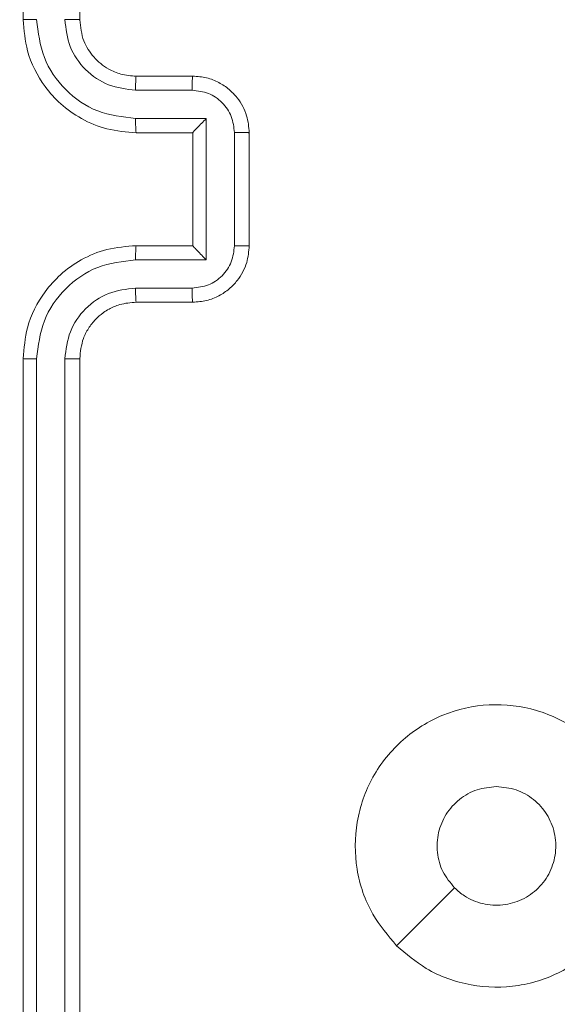
# Model space of a CAD drawing. Units: millimetres. Extents: x -154 to 3452, y -140 to 913.
# Drawn here: x 1146 to 1148, y 374 to 377 of the extents above; entities that cross this region are included whole.
import ezdxf

# ---------------------------------------------------------------- set-up
doc = ezdxf.new("R2010")
doc.units = ezdxf.units.MM
doc.header["$MEASUREMENT"] = 0
doc.layers.add('VP-DIM', color=7, linetype='Continuous')
doc.layers.add('VP-EQ', color=7, linetype='Continuous', true_color=0x8a3492)
doc.styles.get("Standard").update_dxf_attribs({"font": 'arial.ttf'})
doc.dimstyles.get("Standard").update_dxf_attribs({"dimtxt": 14, "dimasz": 20, "dimexe": 20, "dimexo": 50, "dimgap": 20, "dimtad": 0, "dimdec": 0, "dimzin": 0, "dimdsep": 46, "dimtxsty": 'Standard', "dimcen": -0.09, "dimadec": 0, "dimazin": 0, "dimtfac": 1, "dimtdec": 4, "dimtofl": 0, "dimtmove": 0, "dimatfit": 3, "dimfxl": 70, "dimfxlon": 1, "dimtolj": 1, "dimtzin": 0, "dimarcsym": 0})

# ---------------------------------------------------------------- blocks, each defined once
blk = doc.blocks.new('*D140')
at = {"layer": 'Defpoints', "color": 0}
for p in [(527.4442, 498.5304), (527.4442, 181.0583), (1408.3442, 181.0583)]:
    blk.add_point(p, dxfattribs=at)
at = {"layer": 'VP-DIM', "color": 0, "lineweight": -2}
for p, q in [((1338.3442, 498.5304), (1428.3442, 498.5304)), ((1408.3442, 478.5304), (1408.3442, 376.5016)), ((1408.3442, 201.0583), (1408.3442, 305.6316)), ((1338.3442, 181.0583), (1428.3442, 181.0583))]:
    blk.add_line(p, q, dxfattribs=at)
at = {"layer": 'VP-DIM', "color": 0}
for points in [[(1411.6776, 478.5304), (1405.0109, 478.5304), (1408.3442, 498.5304)], [(1405.0109, 201.0583), (1411.6776, 201.0583), (1408.3442, 181.0583)]]:
    blk.add_solid(points, dxfattribs=at)
at = {"layer": 'VP-DIM', "color": 0, "insert": (1408.3442, 341.0666), "char_height": 14, "attachment_point": 5, "rotation": 90}
blk.add_mtext('\\A1;317', dxfattribs=at)
blk = doc.blocks.new('*D144')
at = {"layer": 'Defpoints', "color": 0}
for p in [(381.8768, 756.7467), (381.8768, 339.7917), (1307.4847, 339.7917)]:
    blk.add_point(p, dxfattribs=at)
at = {"layer": 'VP-DIM', "color": 0, "lineweight": -2}
for p, q in [((381.8768, 686.7467), (381.8768, 776.7467)), ((1307.4847, 686.7467), (1307.4847, 776.7467)), ((401.8768, 756.7467), (804.0207, 756.7467)), ((1287.4847, 756.7467), (874.9187, 756.7467))]:
    blk.add_line(p, q, dxfattribs=at)
at = {"layer": 'VP-DIM', "color": 0}
for points in [[(401.8768, 760.08), (401.8768, 753.4134), (381.8768, 756.7467)], [(1287.4847, 753.4134), (1287.4847, 760.08), (1307.4847, 756.7467)]]:
    blk.add_solid(points, dxfattribs=at)
at = {"layer": 'VP-DIM', "color": 0, "insert": (839.4697, 756.7467), "char_height": 14, "attachment_point": 5}
blk.add_mtext('\\A1;926', dxfattribs=at)
blk = doc.blocks.new('*D145')
at = {"layer": 'Defpoints', "color": 0}
for p in [(604.8297, 543.5967), (603.7102, 135.9867), (1475.1808, 135.9867)]:
    blk.add_point(p, dxfattribs=at)
at = {"layer": 'VP-DIM', "color": 0, "lineweight": -2}
for p, q in [((1405.1808, 543.5967), (1495.1808, 543.5967)), ((1475.1808, 523.5967), (1475.1808, 376.8069)), ((1475.1808, 155.9867), (1475.1808, 305.3209)), ((1405.1808, 135.9867), (1495.1808, 135.9867))]:
    blk.add_line(p, q, dxfattribs=at)
at = {"layer": 'VP-DIM', "color": 0}
for points in [[(1478.5141, 523.5967), (1471.8475, 523.5967), (1475.1808, 543.5967)], [(1471.8475, 155.9867), (1478.5141, 155.9867), (1475.1808, 135.9867)]]:
    blk.add_solid(points, dxfattribs=at)
at = {"layer": 'VP-DIM', "color": 0, "insert": (1475.1808, 341.0639), "char_height": 14, "attachment_point": 5, "rotation": 90}
blk.add_mtext('\\A1;408', dxfattribs=at)
blk = doc.blocks.new('WD1508_')
at = {"color": 7, "linetype": 'Continuous', "lineweight": 18}
for p, q in [((3465.6977, 996.0836), (3465.6977, 993.0836)), ((3465.8977, 996.0836), (3465.8977, 993.0836)), ((3466.0977, 992.8836), (3466.2977, 992.8836)), ((3466.0954, 992.8338), (3466.2955, 992.8338)), ((3466.0954, 992.7338), (3466.3456, 992.7338)), ((3466.3456, 992.7338), (3466.3456, 992.2334)), ((3466.0977, 992.6836), (3466.2977, 992.6836)), ((3466.2977, 992.6836), (3466.2977, 992.6837)), ((3466.2977, 992.6836), (3466.2977, 992.2836)), ((3466.4456, 992.6837), (3466.4456, 992.2835)), ((3466.4977, 992.6836), (3466.4977, 992.2836)), ((3466.2977, 992.2836), (3466.0977, 992.2836)), ((3466.2977, 992.2836), (3466.2977, 992.2836)), ((3466.3456, 992.2334), (3466.0954, 992.2334)), ((3466.2955, 992.1334), (3466.0954, 992.1334)), ((3466.2977, 992.0836), (3466.0977, 992.0836)), ((3465.6977, 991.8836), (3465.6977, 988.8836)), ((3465.7451, 991.8832), (3465.7451, 988.8812)), ((3465.8452, 991.8832), (3465.8452, 988.8812)), ((3465.8977, 991.8836), (3465.8977, 988.8836))]:
    blk.add_line(p, q, dxfattribs=at)
at = {"color": 7, "linetype": 'Continuous', "lineweight": 18, "flags": 128}
blk.add_lwpolyline([(3467.0194, 989.8053), (3467.1218, 989.9077), (3467.2242, 990.0101)], dxfattribs=at)
at = {"color": 7, "linetype": 'Continuous', "lineweight": 18}
for points, knots in [([(3465.7451, 993.084), (3465.7389, 993.084), (3465.7263, 993.084), (3465.7106, 993.0839), (3465.6999, 993.0838), (3465.6984, 993.0837), (3465.6977, 993.0836)], [0, 0, 0, 0, 0.25015, 0.5, 0.74985, 1, 1, 1, 1]), ([(3465.6977, 993.0836), (3465.7007, 993.0464), (3465.7076, 992.962), (3465.7602, 992.8596), (3465.8304, 992.7818), (3465.9042, 992.7296), (3465.9952, 992.6914), (3466.0627, 992.6863), (3466.0977, 992.6836)], [0, 0, 0, 0, 0.177609, 0.403002, 0.534212, 0.677457, 0.832724, 1, 1, 1, 1]), ([(3465.7451, 993.084), (3465.7507, 993.0382), (3465.7619, 992.9466), (3465.842, 992.8305), (3465.9578, 992.7497), (3466.0495, 992.7391), (3466.0954, 992.7338)], [0, 0, 0, 0, 0.249904, 0.499848, 0.749541, 1, 1, 1, 1]), ([(3465.8452, 993.084), (3465.849, 993.0512), (3465.8567, 992.9856), (3465.9144, 992.9029), (3465.9974, 992.8458), (3466.0627, 992.8378), (3466.0954, 992.8338)], [0, 0, 0, 0, 0.250433, 0.500125, 0.750064, 1, 1, 1, 1]), ([(3465.8977, 993.0836), (3465.8975, 993.0836), (3465.8971, 993.0837), (3465.8939, 993.0838), (3465.889, 993.0838), (3465.8824, 993.0839), (3465.8743, 993.0839), (3465.8652, 993.084), (3465.8554, 993.084), (3465.8486, 993.084), (3465.8452, 993.084)], [0, 0, 0, 0, 0.125044, 0.250195, 0.375257, 0.5, 0.624743, 0.749805, 0.874956, 1, 1, 1, 1]), ([(3465.8977, 993.0836), (3465.9006, 993.0579), (3465.9059, 993.0099), (3465.945, 992.9488), (3465.9927, 992.9103), (3466.0454, 992.8878), (3466.0794, 992.8851), (3466.0977, 992.8836)], [0, 0, 0, 0, 0.244434, 0.457338, 0.675442, 0.824543, 1, 1, 1, 1]), ([(3466.0977, 992.8836), (3466.0974, 992.8828), (3466.0968, 992.8813), (3466.096, 992.8699), (3466.0955, 992.8534), (3466.0954, 992.8404), (3466.0954, 992.8338)], [0, 0, 0, 0, 0.250169, 0.5, 0.749831, 1, 1, 1, 1]), ([(3466.2977, 992.8836), (3466.2974, 992.8826), (3466.2967, 992.8807), (3466.296, 992.8675), (3466.2956, 992.851), (3466.2955, 992.8396), (3466.2955, 992.8338)], [0, 0, 0, 0, 0.279846, 0.559079, 0.779488, 1, 1, 1, 1]), ([(3466.2977, 992.8836), (3466.3143, 992.8824), (3466.3464, 992.8801), (3466.3903, 992.8627), (3466.4268, 992.8383), (3466.4631, 992.8006), (3466.492, 992.7482), (3466.4959, 992.7038), (3466.4977, 992.6836)], [0, 0, 0, 0, 0.158211, 0.307, 0.446359, 0.576282, 0.806845, 1, 1, 1, 1]), ([(3466.2955, 992.8338), (3466.3152, 992.8315), (3466.3545, 992.827), (3466.4041, 992.7923), (3466.4384, 992.7426), (3466.4432, 992.7034), (3466.4456, 992.6837)], [0, 0, 0, 0, 0.250457, 0.500151, 0.750096, 1, 1, 1, 1]), ([(3466.0954, 992.7338), (3466.0954, 992.7272), (3466.0955, 992.7141), (3466.096, 992.6975), (3466.0968, 992.686), (3466.0974, 992.6844), (3466.0977, 992.6836)], [0, 0, 0, 0, 0.250173, 0.5, 0.749827, 1, 1, 1, 1]), ([(3466.3456, 992.7338), (3466.3401, 992.7282), (3466.3291, 992.7172), (3466.316, 992.7037), (3466.3069, 992.6943), (3466.3017, 992.6886), (3466.2983, 992.6848), (3466.2979, 992.684), (3466.2977, 992.6837)], [0, 0, 0, 0, 0.25147, 0.502487, 0.646497, 0.775725, 0.892512, 1, 1, 1, 1]), ([(3466.4977, 992.6836), (3466.4975, 992.6836), (3466.4971, 992.6836), (3466.4939, 992.6837), (3466.4891, 992.6837), (3466.4826, 992.6837), (3466.4746, 992.6837), (3466.4655, 992.6837), (3466.4557, 992.6837), (3466.449, 992.6837), (3466.4456, 992.6837)], [0, 0, 0, 0, 0.125043, 0.250193, 0.375254, 0.5, 0.624746, 0.749807, 0.874957, 1, 1, 1, 1]), ([(3466.0977, 992.2836), (3466.0625, 992.2809), (3465.9948, 992.2758), (3465.9036, 992.2373), (3465.8297, 992.1849), (3465.7597, 992.1069), (3465.7075, 992.0047), (3465.7007, 991.9206), (3465.6977, 991.8836)], [0, 0, 0, 0, 0.167928, 0.323661, 0.467185, 0.598489, 0.82351, 1, 1, 1, 1]), ([(3466.0954, 992.2334), (3466.0954, 992.24), (3466.0955, 992.2531), (3466.096, 992.2698), (3466.0968, 992.2813), (3466.0974, 992.2828), (3466.0977, 992.2836)], [0, 0, 0, 0, 0.250171, 0.5, 0.749829, 1, 1, 1, 1]), ([(3466.4456, 992.2835), (3466.4432, 992.2639), (3466.4384, 992.2246), (3466.4041, 992.1749), (3466.3545, 992.1402), (3466.3152, 992.1357), (3466.2955, 992.1334)], [0, 0, 0, 0, 0.249903, 0.499849, 0.749544, 1, 1, 1, 1]), ([(3466.4977, 992.2836), (3466.4959, 992.2635), (3466.492, 992.2192), (3466.4633, 992.1669), (3466.4271, 992.1291), (3466.3905, 992.1046), (3466.3465, 992.0871), (3466.3143, 992.0848), (3466.2977, 992.0836)], [0, 0, 0, 0, 0.192248, 0.422509, 0.552507, 0.692093, 0.841259, 1, 1, 1, 1]), ([(3466.3456, 992.2334), (3466.3401, 992.239), (3466.3291, 992.25), (3466.316, 992.2635), (3466.307, 992.273), (3466.3017, 992.2787), (3466.2984, 992.2824), (3466.2979, 992.2832), (3466.2977, 992.2836)], [0, 0, 0, 0, 0.251476, 0.502491, 0.646471, 0.77567, 0.892481, 1, 1, 1, 1]), ([(3466.4977, 992.2836), (3466.4975, 992.2836), (3466.4971, 992.2836), (3466.4939, 992.2836), (3466.4891, 992.2835), (3466.4826, 992.2835), (3466.4746, 992.2835), (3466.4655, 992.2835), (3466.4557, 992.2835), (3466.449, 992.2835), (3466.4456, 992.2835)], [0, 0, 0, 0, 0.125043, 0.250192, 0.375253, 0.5, 0.624747, 0.749808, 0.874957, 1, 1, 1, 1]), ([(3466.0954, 992.2334), (3466.0495, 992.2281), (3465.9578, 992.2175), (3465.842, 992.1367), (3465.7619, 992.0206), (3465.7507, 991.929), (3465.7451, 991.8832)], [0, 0, 0, 0, 0.250454, 0.500145, 0.750095, 1, 1, 1, 1]), ([(3466.0954, 992.1334), (3466.0626, 992.1296), (3465.9971, 992.122), (3465.9144, 992.0643), (3465.8572, 991.9813), (3465.8492, 991.9159), (3465.8452, 991.8832)], [0, 0, 0, 0, 0.250454, 0.500149, 0.750098, 1, 1, 1, 1]), ([(3466.0977, 992.0836), (3466.0974, 992.0844), (3466.0968, 992.0859), (3466.096, 992.0973), (3466.0955, 992.1138), (3466.0954, 992.1269), (3466.0954, 992.1334)], [0, 0, 0, 0, 0.250168, 0.5, 0.749832, 1, 1, 1, 1]), ([(3466.2977, 992.0836), (3466.2974, 992.0846), (3466.2967, 992.0865), (3466.296, 992.0997), (3466.2956, 992.1162), (3466.2955, 992.1276), (3466.2955, 992.1334)], [0, 0, 0, 0, 0.279845, 0.55908, 0.779488, 1, 1, 1, 1]), ([(3466.0977, 992.0836), (3466.0779, 992.0819), (3466.0443, 992.0791), (3466.0063, 992.0624), (3465.9878, 992.0509), (3465.981, 992.046), (3465.9804, 992.0456), (3465.9802, 992.0454), (3465.9801, 992.0454), (3465.9801, 992.0454), (3465.9801, 992.0454), (3465.9708, 992.0386), (3465.9516, 992.022), (3465.9278, 991.9915), (3465.9041, 991.9456), (3465.9002, 991.908), (3465.8977, 991.8836)], [0, 0, 0, 0, 0.189211, 0.320293, 0.392972, 0.397941, 0.400083, 0.400334, 0.400459, 0.400474, 0.400482, 0.400485, 0.51069, 0.642687, 0.768395, 1, 1, 1, 1]), ([(3465.7451, 991.8832), (3465.7389, 991.8832), (3465.7263, 991.8832), (3465.7106, 991.8833), (3465.6999, 991.8835), (3465.6984, 991.8836), (3465.6977, 991.8836)], [0, 0, 0, 0, 0.250147, 0.5, 0.749853, 1, 1, 1, 1]), ([(3465.8977, 991.8836), (3465.8975, 991.8836), (3465.8971, 991.8835), (3465.8939, 991.8835), (3465.889, 991.8834), (3465.8824, 991.8833), (3465.8743, 991.8833), (3465.8652, 991.8832), (3465.8554, 991.8832), (3465.8486, 991.8832), (3465.8452, 991.8832)], [0, 0, 0, 0, 0.125044, 0.250192, 0.375253, 0.5, 0.624747, 0.749808, 0.874956, 1, 1, 1, 1]), ([(3467.0194, 989.8052), (3466.9891, 989.841), (3466.9224, 989.9201), (3466.8704, 990.0744), (3466.8712, 990.2449), (3466.9271, 990.4073), (3467.0352, 990.5402), (3467.1802, 990.6306), (3467.3468, 990.6676), (3467.5168, 990.6472), (3467.6703, 990.5719), (3467.7906, 990.4501), (3467.8633, 990.2951), (3467.881, 990.125), (3467.8416, 989.9587), (3467.7488, 989.8149), (3467.6139, 989.7097), (3467.4517, 989.6551), (3467.2812, 989.658), (3467.1297, 989.7109), (3467.0531, 989.7764), (3467.0194, 989.8052)], [0, 0, 0, 0, 0.044736, 0.098639, 0.151934, 0.205874, 0.260191, 0.313198, 0.366982, 0.420857, 0.474336, 0.527986, 0.581906, 0.635427, 0.689069, 0.742821, 0.79663, 0.850209, 0.903793, 0.957775, 1, 1, 1, 1]), ([(3467.2242, 990.0101), (3467.2092, 990.0284), (3467.1791, 990.0651), (3467.1602, 990.1351), (3467.1641, 990.2064), (3467.1917, 990.273), (3467.2397, 990.326), (3467.3025, 990.3618), (3467.3494, 990.3664), (3467.3727, 990.3686)], [0, 0, 0, 0, 0.143036, 0.28607, 0.429053, 0.572254, 0.715511, 0.858783, 1, 1, 1, 1]), ([(3467.3727, 990.3686), (3467.3963, 990.3663), (3467.4435, 990.3617), (3467.5063, 990.3255), (3467.5541, 990.2723), (3467.5814, 990.2058), (3467.5853, 990.1341), (3467.5652, 990.0651), (3467.5234, 990.0067), (3467.4646, 989.9653), (3467.3953, 989.9458), (3467.3238, 989.9504), (3467.2647, 989.9745), (3467.2356, 990.0001), (3467.2242, 990.0101)], [0, 0, 0, 0, 0.085849, 0.171701, 0.257506, 0.34329, 0.4291, 0.514999, 0.600978, 0.686987, 0.772999, 0.858939, 0.944849, 1, 1, 1, 1])]:
    blk.add_open_spline(points, degree=3, knots=knots, dxfattribs=at)
blk = doc.blocks.new('WD1508_2D')
at = {"layer": 'VP-EQ', "color": 0}
blk.add_blockref('WD1508_', (-2319.5669, -615.6919), dxfattribs=at)

msp = doc.modelspace()

# ---------------------------------------------------------------- block references
at = {"layer": 'VP-EQ', "color": 0}
msp.add_blockref('WD1508_2D', (0, 0), dxfattribs=at)

# ---------------------------------------------------------------- dimensions: what is measured, and where the dimension line sits
at = {"layer": 'VP-DIM', "color": 0}
dim = msp.add_linear_dim(base=(381.8768, 756.7467), p1=(1307.4847, 339.7917), p2=(381.8768, 339.7917), dimstyle='Standard', dxfattribs=at)
dim.commit()
dim.dimension.update_dxf_attribs({"geometry": '*D144', "text_midpoint": (839.4697, 756.7467), "dimtype": 160})
for base, p1, p2, picture, middle in [((1475.1808, 135.9867), (604.8297, 543.5967), (603.7102, 135.9867), '*D145', (1475.1808, 341.0639)), ((1408.3442, 181.0583), (527.4442, 498.5304), (527.4442, 181.0583), '*D140', (1408.3442, 341.0666))]:
    dim = msp.add_linear_dim(base=base, p1=p1, p2=p2, angle=90, dimstyle='Standard', dxfattribs=at)
    dim.commit()
    dim.dimension.update_dxf_attribs({"geometry": picture, "text_midpoint": middle, "dimtype": 160})

doc.saveas('drawing.dxf')
